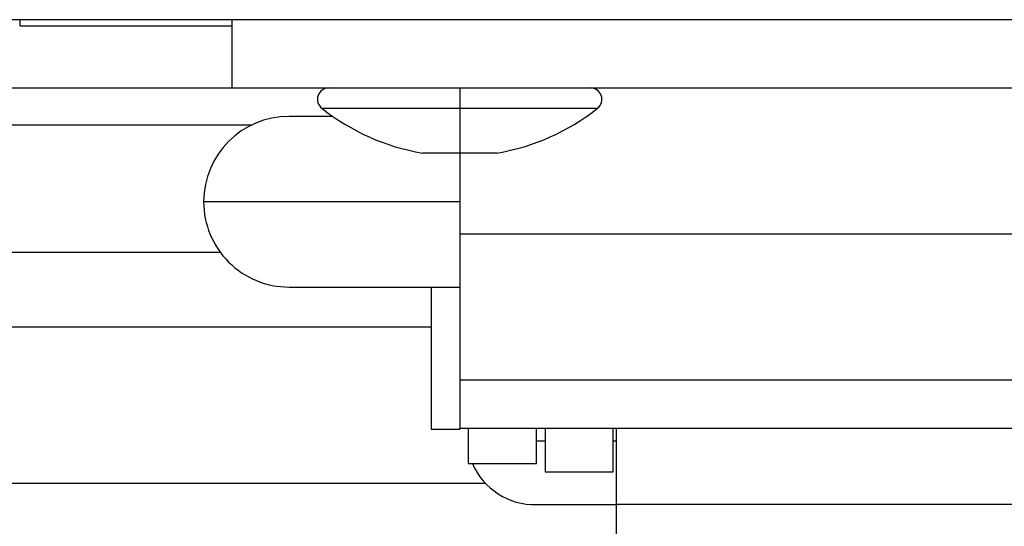
# Model space of a CAD drawing. Units: inches. Extents: x 0.2 to 15.8, y 1.4 to 9.4.
# Drawn here: x 7.9 to 7.9, y 4.7 to 4.7 of the extents above; entities that cross this region are included whole.
import ezdxf

# ---------------------------------------------------------------- set-up
doc = ezdxf.new("R2010")
doc.units = ezdxf.units.IN
doc.header["$MEASUREMENT"] = 0

# ---------------------------------------------------------------- blocks, each defined once
blk = doc.blocks.new('NFC 175 199')
at = {"color": 7, "linetype": 'Continuous', "lineweight": 25}
for p, q in [((0.5883575284049165, 0.1034474965785961), (-0.5883575284049147, 0.1034474965785961)), ((0.5883575284049165, 0.1034474965785961), (-0.5883575284049147, 0.1034474965785961)), ((0.5883575284049165, 0.1034474965785996), (-0.5883575284049147, 0.1034474965785996)), ((0.5883575284049165, 0.1034474965785996), (-0.5883575284049147, 0.1034474965785996)), ((0.4696359613919654, 0.1031026850780172), (0.4696359613919654, 0.1034474965785961)), ((0.4696359613919654, 0.1031026850780172), (0.4696359613919654, 0.1034474965785961)), ((0.4696359613919654, 0.1031026850780172), (0.4696359613919654, 0.1034474965785996)), ((0.4696359613919654, 0.1031026850780172), (0.4696359613919654, 0.1034474965785996)), ((0.4696359613919654, 0.1031026850780172), (0.4816773397082912, 0.1031026850780172)), ((0.4696359613919654, 0.1031026850780172), (0.4816773397082912, 0.1031026850780172)), ((0.4696359613919654, 0.1031026850780172), (0.4816773397082912, 0.1031026850780172)), ((0.4696359613919654, 0.1031026850780172), (0.4816773397082912, 0.1031026850780172)), ((0.4816773397082912, 0.09956824676836362), (0.4816773397082912, 0.1034474965785961)), ((0.4816773397082912, 0.09956824676836362), (0.4816773397082912, 0.1034474965785961)), ((0.4816773397082912, 0.09956824676836717), (0.4816773397082912, 0.1034474965785996)), ((0.4816773397082912, 0.09956824676836717), (0.4816773397082912, 0.1034474965785996)), ((0.4263213649916846, 0.09956824676836362), (0.4816773397082912, 0.09956824676836362)), ((0.4263213649916846, 0.09956824676836362), (0.4816773397082912, 0.09956824676836362)), ((0.4263213649916846, 0.09956824676836717), (0.4816773397082912, 0.09956824676836717)), ((0.4263213649916846, 0.09956824676836717), (0.4816773397082912, 0.09956824676836717)), ((0.4816773397082912, 0.09956824676836362), (0.5527974815632035, 0.09956824676836362)), ((0.4816773397082912, 0.09956824676836362), (0.5527974815632035, 0.09956824676836362)), ((0.4816773397082912, 0.09956824676836717), (0.5527974815632035, 0.09956824676836717)), ((0.4816773397082912, 0.09956824676836717), (0.5527974815632035, 0.09956824676836717)), ((0.4946082526948707, 0.09956824676836362), (0.4946082526948707, 0.09892168907616394)), ((0.4946082526948707, 0.09956824676836362), (0.4946082526948707, 0.09892168907616394)), ((0.4946082526948707, 0.09956824676836717), (0.4946082526948707, 0.0989216890761675)), ((0.4946082526948707, 0.09956824676836717), (0.4946082526948707, 0.0989216890761675)), ((0.4946082526948707, 0.09892168907616394), (0.4946082526948707, 0.0984147323519231)), ((0.4946082526948707, 0.09892168907616394), (0.4946082526948707, 0.0984147323519231)), ((0.4946082526948707, 0.0989216890761675), (0.4946082526948707, 0.09841473235193021)), ((0.4946082526948707, 0.0989216890761675), (0.4946082526948707, 0.09841473235193021)), ((0.4873950061304377, 0.09795190070935078), (0.4849100799978068, 0.09795190070935078)), ((0.4873950061304377, 0.09795190070935078), (0.4849100799978068, 0.09795190070935078)), ((0.4873950061304377, 0.09795190070935078), (0.4849100799978068, 0.09795190070935078)), ((0.4873950061304377, 0.09795190070935078), (0.4849100799978068, 0.09795190070935078)), ((0.4946082526948707, 0.0984147323519231), (0.4946082526948707, 0.09586771317315979)), ((0.4946082526948707, 0.0984147323519231), (0.4946082526948707, 0.09586771317315979)), ((0.4946082526948707, 0.09841473235193021), (0.4946082526948707, 0.09586771317315979)), ((0.4946082526948707, 0.09841473235193021), (0.4946082526948707, 0.09586771317315979)), ((0.4946082526948707, 0.09586771317315979), (0.4924908268329737, 0.09586771317315979)), ((0.4946082526948707, 0.09586771317315979), (0.4924908268329737, 0.09586771317315979)), ((0.4946082526948707, 0.09586771317315979), (0.4924908268329737, 0.09586771317315979)), ((0.4946082526948707, 0.09586771317315979), (0.4924908268329737, 0.09586771317315979)), ((0.4967256785567677, 0.09586771317315979), (0.4946082526948707, 0.09586771317315979)), ((0.4946082526948707, 0.09586771317315979), (0.4946082526948707, 0.09126300077578975)), ((0.4967256785567677, 0.09586771317315979), (0.4946082526948707, 0.09586771317315979)), ((0.4946082526948707, 0.09586771317315979), (0.4946082526948707, 0.09126300077578975)), ((0.4967256785567677, 0.09586771317315979), (0.4946082526948707, 0.09586771317315979)), ((0.4946082526948707, 0.09586771317315979), (0.4946082526948707, 0.0912630007757933)), ((0.4967256785567677, 0.09586771317315979), (0.4946082526948707, 0.09586771317315979)), ((0.4946082526948707, 0.09586771317315979), (0.4946082526948707, 0.0912630007757933)), ((0.4946082526948707, 0.09310276618932889), (0.4800609454777884, 0.09310276618932889)), ((0.4946082526948707, 0.09310276618932889), (0.4800609454777884, 0.09310276618932889)), ((0.4946082526948707, 0.093102766189336), (0.4800609454777884, 0.093102766189336)), ((0.4946082526948707, 0.093102766189336), (0.4800609454777884, 0.093102766189336)), ((0.5398665204051358, 0.09126300077578975), (0.4946082526948707, 0.09126300077578975)), ((0.4946082526948707, 0.09126300077578975), (0.4946082526948707, 0.08297365137377355)), ((0.5398665204051358, 0.09126300077578975), (0.4946082526948707, 0.09126300077578975)), ((0.4946082526948707, 0.09126300077578975), (0.4946082526948707, 0.08297365137377355)), ((0.5398665204051358, 0.0912630007757933), (0.4946082526948707, 0.0912630007757933)), ((0.4946082526948707, 0.0912630007757933), (0.4946082526948707, 0.08297365137377355)), ((0.5398665204051358, 0.0912630007757933), (0.4946082526948707, 0.0912630007757933)), ((0.4946082526948707, 0.0912630007757933), (0.4946082526948707, 0.08297365137377355)), ((0.4849100799978068, 0.08825363166931055), (0.4946082526948707, 0.08825363166931055)), ((0.4849100799978068, 0.08825363166931055), (0.4946082526948707, 0.08825363166931055)), ((0.4849100799978068, 0.0882536316693141), (0.4946082526948707, 0.0882536316693141)), ((0.4849100799978068, 0.0882536316693141), (0.4946082526948707, 0.0882536316693141)), ((0.4929919066358561, 0.08825363166931055), (0.4929919066358561, 0.08017180503126298)), ((0.4929919066358561, 0.08825363166931055), (0.4929919066358561, 0.08017180503126298)), ((0.4929919066358561, 0.0882536316693141), (0.4929919066358561, 0.08017180503126653)), ((0.4929919066358561, 0.0882536316693141), (0.4929919066358561, 0.08017180503126653)), ((0.4024108936806101, 0.08599072791809803), (0.4929919066358561, 0.08599072791809803)), ((0.4024108936806101, 0.08599072791809803), (0.4929919066358561, 0.08599072791809803)), ((0.4024108936806101, 0.08599072791809803), (0.4929919066358561, 0.08599072791809803)), ((0.4024108936806101, 0.08599072791809803), (0.4929919066358561, 0.08599072791809803)), ((0.4946082526948707, 0.08297365137377355), (0.5398665204051358, 0.08297365137377355)), ((0.4946082526948707, 0.08297365137377355), (0.4946082526948707, 0.08023057424482616)), ((0.4946082526948707, 0.08297365137377355), (0.5398665204051358, 0.08297365137377355)), ((0.4946082526948707, 0.08297365137377355), (0.4946082526948707, 0.08023057424482616)), ((0.4946082526948707, 0.08297365137377355), (0.5398665204051358, 0.08297365137377355)), ((0.4946082526948707, 0.08297365137377355), (0.4946082526948707, 0.08023057424483326)), ((0.4946082526948707, 0.08297365137377355), (0.5398665204051358, 0.08297365137377355)), ((0.4946082526948707, 0.08297365137377355), (0.4946082526948707, 0.08023057424483326)), ((0.4929919066358561, 0.08017180503126298), (0.4946082526948707, 0.08017180503126298)), ((0.4929919066358561, 0.08017180503126298), (0.4946082526948707, 0.08017180503126298)), ((0.4929919066358561, 0.08017180503126653), (0.4946082526948707, 0.08017180503126653)), ((0.4929919066358561, 0.08017180503126653), (0.4946082526948707, 0.08017180503126653)), ((0.4946082526948707, 0.08023057424482616), (0.5398665204051358, 0.08023057424482616)), ((0.4946082526948707, 0.08017180503126298), (0.4946082526948707, 0.08023057424482616)), ((0.4946082526948707, 0.08023057424482616), (0.5398665204051358, 0.08023057424482616)), ((0.4946082526948707, 0.08017180503126298), (0.4946082526948707, 0.08023057424482616)), ((0.4946082526948707, 0.08023057424483326), (0.5398665204051358, 0.08023057424483326)), ((0.4946082526948707, 0.08017180503126653), (0.4946082526948707, 0.08023057424483326)), ((0.4946082526948707, 0.08023057424483326), (0.5398665204051358, 0.08023057424483326)), ((0.4946082526948707, 0.08017180503126653), (0.4946082526948707, 0.08023057424483326)), ((0.4950931950497655, 0.08023057424482616), (0.4950931950497655, 0.0782322282976331)), ((0.4950931950497655, 0.08023057424482616), (0.4950931950497655, 0.0782322282976331)), ((0.4950931950497655, 0.08023057424483326), (0.4950931950497655, 0.07823222829763665)), ((0.4950931950497655, 0.08023057424483326), (0.4950931950497655, 0.07823222829763665)), ((0.4989724448599979, 0.0782322282976331), (0.4989724448599979, 0.08023057424482616)), ((0.4989724448599979, 0.0782322282976331), (0.4989724448599979, 0.08023057424482616)), ((0.4989724448599979, 0.07823222829763665), (0.4989724448599979, 0.08023057424483326)), ((0.4989724448599979, 0.07823222829763665), (0.4989724448599979, 0.08023057424483326)), ((0.4994573390434045, 0.08023057424482616), (0.4994573390434045, 0.07774723777125203)), ((0.4994573390434045, 0.08023057424482616), (0.4994573390434045, 0.07774723777125203)), ((0.4994573390434045, 0.08023057424483326), (0.4994573390434045, 0.07774723777125558)), ((0.4994573390434045, 0.08023057424483326), (0.4994573390434045, 0.07774723777125558)), ((0.5033366370251215, 0.07774723777125203), (0.5033366370251215, 0.08023057424482616)), ((0.5033366370251215, 0.07774723777125203), (0.5033366370251215, 0.08023057424482616)), ((0.5033366370251215, 0.07774723777125558), (0.5033366370251215, 0.08023057424483326)), ((0.5033366370251215, 0.07774723777125558), (0.5033366370251215, 0.08023057424483326)), ((0.5034983005339146, 0.08023057424482616), (0.5034983005339146, 0.07592182746070009)), ((0.5034983005339146, 0.08023057424482616), (0.5034983005339146, 0.07592182746070009)), ((0.5034983005339146, 0.08023057424483326), (0.5034983005339146, 0.07592182746070364)), ((0.5034983005339146, 0.08023057424483326), (0.5034983005339146, 0.07592182746070364)), ((0.4989724448599979, 0.07951753990121446), (0.4994573390434045, 0.07951753990121446)), ((0.4989724448599979, 0.07951753990121446), (0.4994573390434045, 0.07951753990121446)), ((0.4989724448599979, 0.07951753990122157), (0.4994573390434045, 0.07951753990122157)), ((0.4989724448599979, 0.07951753990122157), (0.4994573390434045, 0.07951753990122157)), ((0.5033366370251215, 0.07951753990121446), (0.5034983005339146, 0.07951753990121446)), ((0.5033366370251215, 0.07951753990121446), (0.5034983005339146, 0.07951753990121446)), ((0.5033366370251215, 0.07951753990122157), (0.5034983005339146, 0.07951753990122157)), ((0.5033366370251215, 0.07951753990122157), (0.5034983005339146, 0.07951753990122157)), ((0.4950931950497655, 0.0782322282976331), (0.4989724448599979, 0.0782322282976331)), ((0.4950931950497655, 0.0782322282976331), (0.4989724448599979, 0.0782322282976331)), ((0.4950931950497655, 0.07823222829763665), (0.4989724448599979, 0.07823222829763665)), ((0.4950931950497655, 0.07823222829763665), (0.4989724448599979, 0.07823222829763665)), ((0.4994573390434045, 0.07774723777125203), (0.5033366370251215, 0.07774723777125203)), ((0.4994573390434045, 0.07774723777125203), (0.5033366370251215, 0.07774723777125203)), ((0.4994573390434045, 0.07774723777125558), (0.5033366370251215, 0.07774723777125558)), ((0.4994573390434045, 0.07774723777125558), (0.5033366370251215, 0.07774723777125558)), ((0.4989724448599979, 0.07589263553986214), (0.5034983005339146, 0.07589263553986214)), ((0.4989724448599979, 0.07589263553986214), (0.5034983005339146, 0.07589263553986214)), ((0.4989724448599979, 0.0758926355398657), (0.5034983005339146, 0.0758926355398657)), ((0.4989724448599979, 0.0758926355398657), (0.5034983005339146, 0.0758926355398657)), ((0.5034983005339146, 0.07592182746070009), (0.5309765207375801, 0.07592182746070009)), ((0.5034983005339146, 0.07592182746070009), (0.5034983005339146, 0.0725573381555229)), ((0.5034983005339146, 0.07592182746070009), (0.5309765207375801, 0.07592182746070009)), ((0.5034983005339146, 0.07592182746070009), (0.5034983005339146, 0.0725573381555229)), ((0.5034983005339146, 0.07592182746070364), (0.5309765207375801, 0.07592182746070364)), ((0.5034983005339146, 0.07592182746070364), (0.5034983005339146, 0.07255733815553)), ((0.5034983005339146, 0.07592182746070364), (0.5309765207375801, 0.07592182746070364)), ((0.5034983005339146, 0.07592182746070364), (0.5034983005339146, 0.07255733815553))]:
    blk.add_line(p, q, dxfattribs=at)
at = {"color": 8, "linetype": 'Continuous', "lineweight": 25}
for p, q in [((0.4867717634377193, 0.0984147323519231), (0.4946082526948707, 0.0984147323519231)), ((0.4867717634377193, 0.0984147323519231), (0.4946082526948707, 0.0984147323519231)), ((0.4867717634377193, 0.09841473235193021), (0.4946082526948707, 0.09841473235193021)), ((0.4867717634377193, 0.09841473235193021), (0.4946082526948707, 0.09841473235193021)), ((0.4946082526948707, 0.0984147323519231), (0.5024447901235121, 0.0984147323519231)), ((0.4946082526948707, 0.0984147323519231), (0.5024447901235121, 0.0984147323519231)), ((0.4946082526948707, 0.09841473235193021), (0.5024447901235121, 0.09841473235193021)), ((0.4946082526948707, 0.09841473235193021), (0.5024447901235121, 0.09841473235193021)), ((0.482761968898993, 0.09745014650565409), (0.4263213649916846, 0.09745014650565409)), ((0.482761968898993, 0.09745014650565409), (0.4263213649916846, 0.09745014650565409)), ((0.482761968898993, 0.0974501465056612), (0.4263213649916846, 0.0974501465056612)), ((0.482761968898993, 0.0974501465056612), (0.4263213649916846, 0.0974501465056612)), ((0.4028637297397317, 0.0902270247864827), (0.4810057328430961, 0.0902270247864827)), ((0.4028637297397317, 0.0902270247864827), (0.4810057328430961, 0.0902270247864827)), ((0.4028637297397317, 0.0902270247864898), (0.4810057328430961, 0.0902270247864898)), ((0.4028637297397317, 0.0902270247864898), (0.4810057328430961, 0.0902270247864898)), ((0.4351755250732641, 0.07710077642202506), (0.4960662590776632, 0.07710077642202506)), ((0.4351755250732641, 0.07710077642202506), (0.4960662590776632, 0.07710077642202506)), ((0.4351755250732641, 0.07710077642202862), (0.4960662590776632, 0.07710077642202862)), ((0.4351755250732641, 0.07710077642202862), (0.4960662590776632, 0.07710077642202862))]:
    blk.add_line(p, q, dxfattribs=at)
at = {"color": 7, "linetype": 'Continuous', "lineweight": 25}
for centre, radius, start, end in [((0.487172974345949, 0.09892168291021264), 0.0006465467476388784, 90, 231.6419839482244), ((0.487172974345949, 0.09892168291021264), 0.0006465467476388784, 90, 231.6419839482244), ((0.487172974345949, 0.09892168291021619), 0.0006465467476388784, 90, 231.6419839482244), ((0.487172974345949, 0.09892168291021619), 0.0006465467476388784, 90, 231.6419839482244), ((0.5020435495416447, 0.09892168291021264), 0.0006465467476388784, 308.3580160517773, 90), ((0.5020435495416447, 0.09892168291021264), 0.0006465467476388784, 308.3580160517773, 90), ((0.5020435495416447, 0.09892168291021619), 0.0006465467476388784, 308.3580160517773, 90), ((0.5020435495416447, 0.09892168291021619), 0.0006465467476388784, 308.3580160517773, 90), ((0.4849100607292129, 0.09310276218146285), 0.004849100607291896, 90, 180), ((0.4849100607292129, 0.09310276218146285), 0.004849100607291896, 90, 180), ((0.4849100607292129, 0.0931027621814664), 0.004849100607291896, 90, 180), ((0.4849100607292129, 0.0931027621814664), 0.004849100607291896, 90, 180), ((0.4946082619437959, 0.1083168153368419), 0.01262786616482345, 231.6419839483753, 260.3470433408753), ((0.4946082619437959, 0.1083168153368419), 0.01262786616482345, 231.6419839483753, 260.3470433408753), ((0.4946082619437959, 0.1083168153368455), 0.01262786616482345, 231.6419839483753, 260.3470433408753), ((0.4946082619437959, 0.1083168153368455), 0.01262786616482345, 231.6419839483753, 260.3470433408753), ((0.4946082619437959, 0.1083168153368419), 0.01262786616482381, 279.6529566591236, 308.358016051628), ((0.4946082619437959, 0.1083168153368419), 0.01262786616482381, 279.6529566591236, 308.358016051628), ((0.4946082619437959, 0.1083168153368455), 0.01262786616482381, 279.6529566591236, 308.358016051628), ((0.4946082619437959, 0.1083168153368455), 0.01262786616482381, 279.6529566591236, 308.358016051628), ((0.4849100607292129, 0.09310276218146285), 0.004849100607291896, 180, 270.0000000000008), ((0.4849100607292129, 0.09310276218146285), 0.004849100607291896, 180, 270.0000000000008), ((0.4849100607292129, 0.0931027621814664), 0.004849100607291896, 180, 270.0000000000008), ((0.4849100607292129, 0.0931027621814664), 0.004849100607291896, 180, 270.0000000000008), ((0.498864463953689, 0.079725063860554), 0.003833949231455529, 202.9154790704805, 271.6139150662914), ((0.498864463953689, 0.079725063860554), 0.003833949231455529, 202.9154790704805, 271.6139150662914), ((0.498864463953689, 0.07972506386056111), 0.003833949231455529, 202.9154790704805, 271.6139150662914), ((0.498864463953689, 0.07972506386056111), 0.003833949231455529, 202.9154790704805, 271.6139150662914)]:
    blk.add_arc(centre, radius, start, end, dxfattribs=at)

msp = doc.modelspace()

# ---------------------------------------------------------------- block references
msp.add_blockref('NFC 175 199', (7.400993502148005, 4.611654416464507))

doc.saveas('drawing.dxf')
